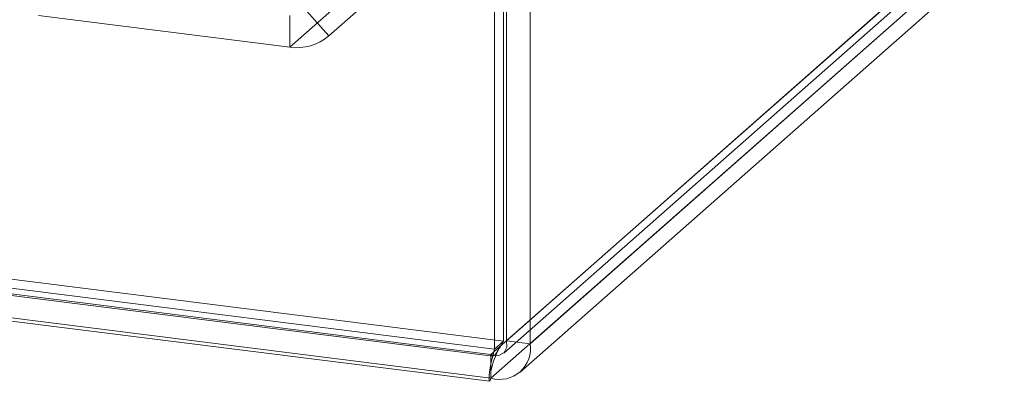
# Model space of a CAD drawing. Units: millimetres. Extents: x 0 to 420, y 0 to 297.
# Drawn here: x 360 to 379, y 110 to 117 of the extents above; entities that cross this region are included whole.
import ezdxf

# ---------------------------------------------------------------- set-up
doc = ezdxf.new("R2010")
doc.units = ezdxf.units.MM

msp = doc.modelspace()

# ---------------------------------------------------------------- linework, layer by layer
at = {"color": 7, "linetype": 'Continuous', "lineweight": 15}
for p, q in [((369.388, 110.336), (369.388, 133.592)), ((369.565, 110.492), (369.565, 133.748)), ((369.626, 110.501), (369.626, 133.757)), ((370.093, 110.442), (370.093, 133.698)), ((369.626, 110.501), (392.809, 130.947)), ((393.277, 130.888), (370.093, 110.442)), ((369.569, 110.256), (392.592, 130.56)), ((392.181, 130.393), (369.318, 110.23)), ((369.899, 109.881), (392.923, 130.185)), ((392.181, 129.922), (369.318, 109.758)), ((366.103, 116.54), (377.888, 126.933)), ((365.331, 116.315), (377.117, 126.708)), ((245.867, 126.076), (369.565, 110.492)), ((369.388, 110.336), (245.69, 125.921)), ((246.307, 125.695), (369.353, 110.193)), ((369.318, 110.23), (246.467, 125.708)), ((369.318, 109.758), (246.467, 125.236)), ((246.245, 125.199), (369.29, 109.697)), ((368.141, 118.337), (366.103, 116.54)), ((365.662, 117.04), (366.103, 116.54)), ((365.331, 116.315), (360.358, 116.941)), ((365.331, 116.315), (365.331, 116.943)), ((369.388, 110.336), (369.565, 110.492)), ((370.093, 110.442), (369.626, 110.501)), ((369.318, 110.23), (369.318, 109.758))]:
    msp.add_line(p, q, dxfattribs=at)
at = {"color": 7, "linetype": 'Continuous', "lineweight": 15, "flags": 128}
for points in [[(369.318, 110.23), (369.474, 110.21), (369.579, 110.266), (369.633, 110.375), (369.626, 110.501)], [(369.565, 110.492), (369.51, 110.401), (369.462, 110.32), (369.428, 110.264), (369.398, 110.222), (369.373, 110.199), (369.352, 110.193), (369.335, 110.204), (369.318, 110.23)], [(369.388, 110.336), (369.347, 110.184), (369.315, 110.043), (369.294, 109.924), (369.282, 109.825), (369.279, 109.754), (369.283, 109.71), (369.292, 109.697), (369.304, 109.714), (369.311, 109.733), (369.318, 109.758)], [(369.318, 109.982), (369.316, 109.913), (369.316, 109.898), (369.321, 109.924), (369.333, 109.972), (369.349, 110.033), (369.369, 110.095), (369.381, 110.13), (369.404, 110.189), (369.44, 110.272), (369.493, 110.372)]]:
    msp.add_lwpolyline(points, dxfattribs=at)
at = {"color": 7, "linetype": 'Continuous', "lineweight": 15}
for centre, radius, start, end in [((365.469, 117.278), 0.973, 261.8416, 310.6612), ((369.49, 110.345), 0.611, 253.6666, 9.1526)]:
    msp.add_arc(centre, radius, start, end, dxfattribs=at)

doc.saveas('drawing.dxf')
